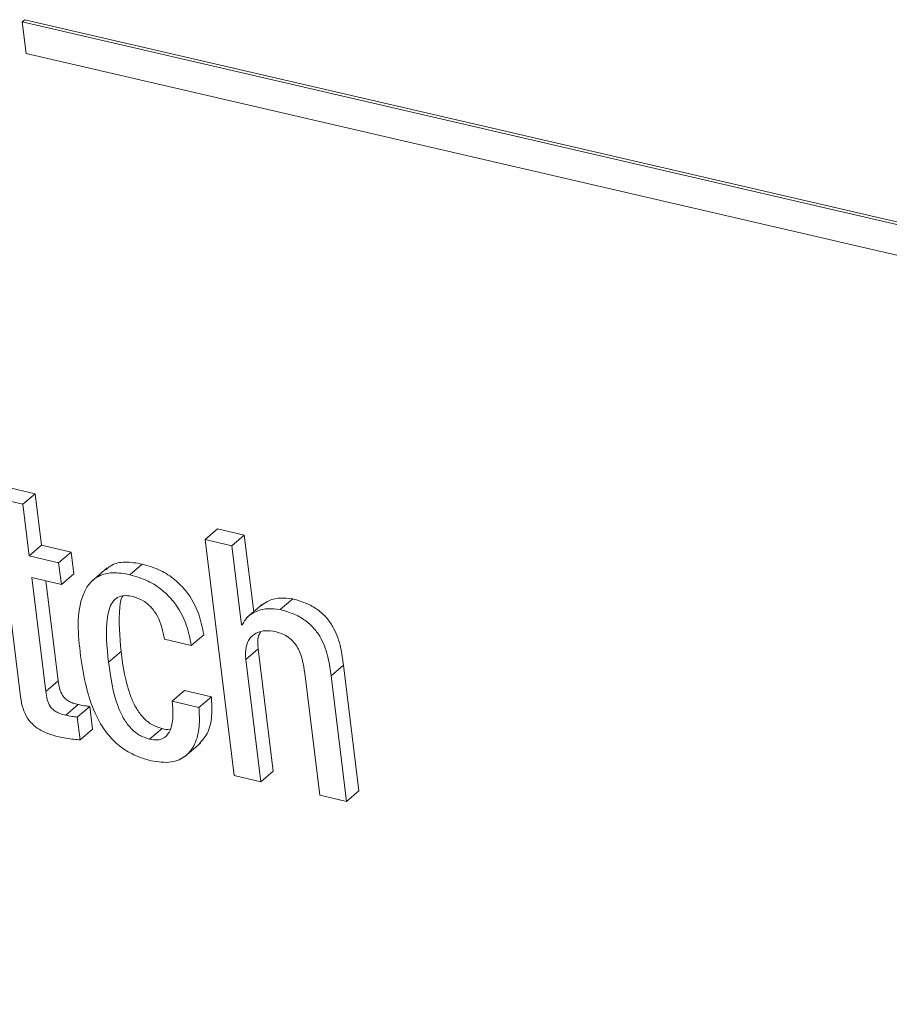
# Model space of a CAD drawing. Units: inches. Extents: x 2 to 195, y -7 to 151.
# Drawn here: x 168 to 169, y 107 to 108 of the extents above; entities that cross this region are included whole.
import ezdxf

# ---------------------------------------------------------------- set-up
doc = ezdxf.new("R2010")
doc.units = ezdxf.units.IN
doc.header["$MEASUREMENT"] = 0
doc.layers.add('SLD-0', color=179, linetype='Continuous')

msp = doc.modelspace()

# ---------------------------------------------------------------- linework, layer by layer
at = {"layer": 'SLD-0', "color": 179, "linetype": 'Continuous', "lineweight": 15}
for p, q in [((168.41426, 107.51758), (168.41548, 107.51863)), ((168.41426, 107.51758), (168.41617, 107.50203)), ((169.1777, 107.3408), (168.41426, 107.51758)), ((169.17381, 107.34303), (168.41548, 107.51863)), ((168.41617, 107.50203), (170.42926, 107.03586)), ((168.42061, 107.28623), (168.40751, 107.28927)), ((168.4145, 107.28101), (168.42061, 107.28623)), ((168.42372, 107.26096), (168.42061, 107.28623)), ((168.4145, 107.28101), (168.4014, 107.28404)), ((168.4176, 107.25574), (168.4145, 107.28101)), ((168.504, 107.26374), (168.51011, 107.26896)), ((168.52321, 107.26593), (168.51011, 107.26896)), ((168.5171, 107.2607), (168.52321, 107.26593)), ((168.52784, 107.22834), (168.52321, 107.26593)), ((168.4176, 107.25574), (168.42372, 107.26096)), ((168.43824, 107.2576), (168.42372, 107.26096)), ((168.504, 107.26374), (168.51823, 107.14806)), ((168.5171, 107.2607), (168.504, 107.26374)), ((168.43213, 107.25237), (168.43824, 107.2576)), ((168.43956, 107.24692), (168.43824, 107.2576)), ((168.52186, 107.222), (168.5171, 107.2607)), ((168.43213, 107.25237), (168.4176, 107.25574)), ((168.43344, 107.24169), (168.43213, 107.25237)), ((168.46699, 107.2465), (168.47311, 107.25173)), ((168.40582, 107.24809), (168.4132, 107.18812)), ((168.43344, 107.24169), (168.43956, 107.24692)), ((168.45586, 107.24979), (168.44822, 107.24325)), ((168.41892, 107.24505), (168.43344, 107.24169)), ((168.42578, 107.18929), (168.41892, 107.24505)), ((168.43189, 107.19452), (168.42587, 107.24344)), ((168.53215, 107.23202), (168.52451, 107.22549)), ((168.54084, 107.2294), (168.54695, 107.23463)), ((168.52186, 107.222), (168.52274, 107.22275)), ((168.52218, 107.22193), (168.52186, 107.222)), ((168.48408, 107.21485), (168.49718, 107.21182)), ((168.49718, 107.21182), (168.50329, 107.21704)), ((168.45662, 107.20366), (168.46274, 107.20889)), ((168.52395, 107.20498), (168.53007, 107.21021)), ((168.53745, 107.15025), (168.53007, 107.21021)), ((168.53133, 107.14502), (168.52395, 107.20498)), ((168.55285, 107.1983), (168.56022, 107.13833)), ((168.56576, 107.19688), (168.57187, 107.20211)), ((168.57945, 107.14052), (168.57187, 107.20211)), ((168.42578, 107.18929), (168.43189, 107.19452)), ((168.57334, 107.1353), (168.56576, 107.19688)), ((168.48782, 107.18444), (168.49394, 107.18967)), ((168.50704, 107.18663), (168.49394, 107.18967)), ((168.50092, 107.18141), (168.48782, 107.18444)), ((168.50092, 107.18141), (168.50704, 107.18663)), ((168.43557, 107.17756), (168.44168, 107.18279)), ((168.44127, 107.17673), (168.44739, 107.18196)), ((168.44876, 107.17078), (168.44739, 107.18196)), ((168.44265, 107.16556), (168.44127, 107.17673)), ((168.44265, 107.16556), (168.44876, 107.17078)), ((168.47676, 107.16582), (168.48287, 107.17105)), ((168.49401, 107.15735), (168.50165, 107.16388)), ((168.53133, 107.14502), (168.53745, 107.15025)), ((168.51823, 107.14806), (168.53133, 107.14502)), ((168.57334, 107.1353), (168.57945, 107.14052)), ((168.56022, 107.13833), (168.57334, 107.1353))]:
    msp.add_line(p, q, dxfattribs=at)
for points, knots in [([(168.47311, 107.25173), (168.47029, 107.25221), (168.4653, 107.25307), (168.45876, 107.25198), (168.45618, 107.2497), (168.45528, 107.2489)], [0, 0, 0, 0, 0.45692, 0.810478, 1, 1, 1, 1]), ([(168.50329, 107.21704), (168.50263, 107.22045), (168.50114, 107.22814), (168.49598, 107.23742), (168.48917, 107.2444), (168.48193, 107.24913), (168.47617, 107.25083), (168.47311, 107.25173)], [0, 0, 0, 0, 0.211533, 0.477835, 0.634247, 0.805623, 1, 1, 1, 1]), ([(168.46699, 107.2465), (168.46415, 107.24701), (168.45912, 107.24792), (168.45202, 107.24641), (168.44696, 107.24247), (168.44023, 107.22973), (168.4417, 107.21715), (168.44292, 107.20668)], [0, 0, 0, 0, 0.149289, 0.264797, 0.36678, 0.472727, 1, 1, 1, 1]), ([(168.49718, 107.21182), (168.49652, 107.21522), (168.49503, 107.22291), (168.48986, 107.2322), (168.48306, 107.23918), (168.47581, 107.2439), (168.47005, 107.2456), (168.46699, 107.2465)], [0, 0, 0, 0, 0.211489, 0.477803, 0.63426, 0.805615, 1, 1, 1, 1]), ([(168.45662, 107.20366), (168.45579, 107.21101), (168.45476, 107.22005), (168.45691, 107.2301), (168.45878, 107.23378), (168.46169, 107.23596), (168.4652, 107.23641), (168.46745, 107.23598), (168.46861, 107.23575)], [0, 0, 0, 0, 0.535791, 0.6586, 0.748596, 0.832647, 0.913256, 1, 1, 1, 1]), ([(168.46274, 107.20889), (168.46209, 107.21614), (168.4613, 107.22505), (168.46257, 107.23434), (168.46346, 107.23588), (168.46352, 107.23597)], [0, 0, 0, 0, 0.8040453, 0.9883199, 1, 1, 1, 1]), ([(168.46861, 107.23575), (168.47035, 107.23518), (168.47374, 107.23405), (168.47775, 107.23049), (168.48204, 107.22438), (168.48324, 107.21876), (168.48408, 107.21485)], [0, 0, 0, 0, 0.197175, 0.38473, 0.571777, 1, 1, 1, 1]), ([(168.54695, 107.23463), (168.54482, 107.2349), (168.54064, 107.23542), (168.53511, 107.23407), (168.53246, 107.23205), (168.53145, 107.23128)], [0, 0, 0, 0, 0.391792, 0.769908, 1, 1, 1, 1]), ([(168.57187, 107.20211), (168.5715, 107.20502), (168.57069, 107.21128), (168.56804, 107.21909), (168.56405, 107.22507), (168.55971, 107.2292), (168.55394, 107.23266), (168.5494, 107.23394), (168.54695, 107.23463)], [0, 0, 0, 0, 0.198395, 0.427117, 0.549958, 0.681633, 0.828698, 1, 1, 1, 1]), ([(168.54084, 107.2294), (168.53869, 107.22968), (168.53449, 107.23024), (168.52885, 107.22865), (168.52442, 107.22588), (168.52292, 107.22323), (168.52218, 107.22193)], [0, 0, 0, 0, 0.296809, 0.583275, 0.795314, 1, 1, 1, 1]), ([(168.56576, 107.19688), (168.56538, 107.19979), (168.56457, 107.20605), (168.56193, 107.21387), (168.55793, 107.21985), (168.5536, 107.22397), (168.54783, 107.22743), (168.54328, 107.22871), (168.54084, 107.2294)], [0, 0, 0, 0, 0.198394, 0.42717, 0.549944, 0.68166, 0.828718, 1, 1, 1, 1]), ([(168.52395, 107.20498), (168.52383, 107.20703), (168.5236, 107.21061), (168.52555, 107.21533), (168.52909, 107.21823), (168.53362, 107.21937), (168.53678, 107.2189), (168.53837, 107.21866)], [0, 0, 0, 0, 0.2510561, 0.4411206, 0.6068128, 0.8014463, 1, 1, 1, 1]), ([(168.53007, 107.21021), (168.52984, 107.2123), (168.52952, 107.21518), (168.53079, 107.2177), (168.53114, 107.2184)], [0, 0, 0, 0, 0.724645, 1, 1, 1, 1]), ([(168.53837, 107.21866), (168.53973, 107.21826), (168.54229, 107.21751), (168.54554, 107.21541), (168.54802, 107.21287), (168.55141, 107.2075), (168.55221, 107.20234), (168.55285, 107.1983)], [0, 0, 0, 0, 0.157613, 0.297104, 0.426609, 0.551316, 1, 1, 1, 1]), ([(168.48287, 107.17105), (168.48103, 107.17167), (168.47739, 107.17288), (168.47305, 107.17681), (168.46975, 107.1816), (168.46504, 107.19202), (168.46375, 107.20145), (168.46274, 107.20889)], [0, 0, 0, 0, 0.127025, 0.250429, 0.377471, 0.509392, 1, 1, 1, 1]), ([(168.44292, 107.20668), (168.44369, 107.20152), (168.44513, 107.19194), (168.44939, 107.17899), (168.45501, 107.1692), (168.46172, 107.16236), (168.46906, 107.15772), (168.4746, 107.15612), (168.47745, 107.1553)], [0, 0, 0, 0, 0.235488, 0.437135, 0.612762, 0.740386, 0.866808, 1, 1, 1, 1]), ([(168.47676, 107.16582), (168.47491, 107.16644), (168.47128, 107.16765), (168.46694, 107.17159), (168.46363, 107.17638), (168.45893, 107.1868), (168.45764, 107.19623), (168.45662, 107.20366)], [0, 0, 0, 0, 0.127014, 0.25045, 0.377502, 0.509417, 1, 1, 1, 1]), ([(168.44168, 107.18279), (168.4408, 107.18302), (168.43917, 107.18345), (168.43699, 107.18444), (168.43526, 107.18572), (168.43367, 107.18766), (168.43246, 107.19066), (168.43209, 107.19315), (168.43189, 107.19452)], [0, 0, 0, 0, 0.1633916, 0.3030753, 0.4277183, 0.5476745, 0.7511354, 1, 1, 1, 1]), ([(168.43557, 107.17756), (168.43469, 107.17779), (168.43305, 107.17822), (168.43088, 107.17921), (168.42915, 107.18049), (168.42756, 107.18244), (168.42634, 107.18543), (168.42598, 107.18792), (168.42578, 107.18929)], [0, 0, 0, 0, 0.16353, 0.303198, 0.427704, 0.547722, 0.751311, 1, 1, 1, 1]), ([(168.4132, 107.18812), (168.41349, 107.18614), (168.41405, 107.18243), (168.41596, 107.17729), (168.41886, 107.17334), (168.42259, 107.1705), (168.427, 107.1684), (168.43035, 107.16752), (168.43216, 107.16705)], [0, 0, 0, 0, 0.1937703, 0.3650508, 0.5280297, 0.6638024, 0.8179213, 1, 1, 1, 1]), ([(168.48782, 107.18444), (168.48825, 107.17967), (168.48876, 107.17389), (168.48568, 107.16801), (168.48343, 107.16608), (168.48025, 107.16523), (168.47801, 107.16561), (168.47676, 107.16582)], [0, 0, 0, 0, 0.526773, 0.637667, 0.742651, 0.856741, 1, 1, 1, 1]), ([(168.50083, 107.16329), (168.50234, 107.16498), (168.50587, 107.16893), (168.5076, 107.17746), (168.50723, 107.18354), (168.50704, 107.18663)], [0, 0, 0, 0, 0.268463, 0.627008, 1, 1, 1, 1]), ([(168.44739, 107.18196), (168.4465, 107.18203), (168.44458, 107.1822), (168.4427, 107.18258), (168.44168, 107.18279)], [0, 0, 0, 0, 0.461613, 1, 1, 1, 1]), ([(168.47745, 107.1553), (168.48081, 107.15474), (168.48672, 107.15376), (168.49481, 107.1571), (168.49955, 107.16375), (168.50153, 107.17219), (168.50113, 107.17829), (168.50092, 107.18141)], [0, 0, 0, 0, 0.2335053, 0.409997, 0.5751896, 0.7834, 1, 1, 1, 1]), ([(168.44127, 107.17673), (168.44039, 107.17681), (168.43847, 107.17697), (168.43658, 107.17736), (168.43557, 107.17756)], [0, 0, 0, 0, 0.461755, 1, 1, 1, 1]), ([(168.48695, 107.17081), (168.48684, 107.17078), (168.48553, 107.17039), (168.48414, 107.17073), (168.48287, 107.17105)], [0, 0, 0, 0, 0.0833986, 1, 1, 1, 1]), ([(168.43216, 107.16705), (168.43457, 107.16654), (168.43804, 107.16582), (168.44157, 107.16562), (168.44265, 107.16556)], [0, 0, 0, 0, 0.695404, 1, 1, 1, 1])]:
    msp.add_open_spline(points, degree=3, knots=knots, dxfattribs=at)

doc.saveas('drawing.dxf')
